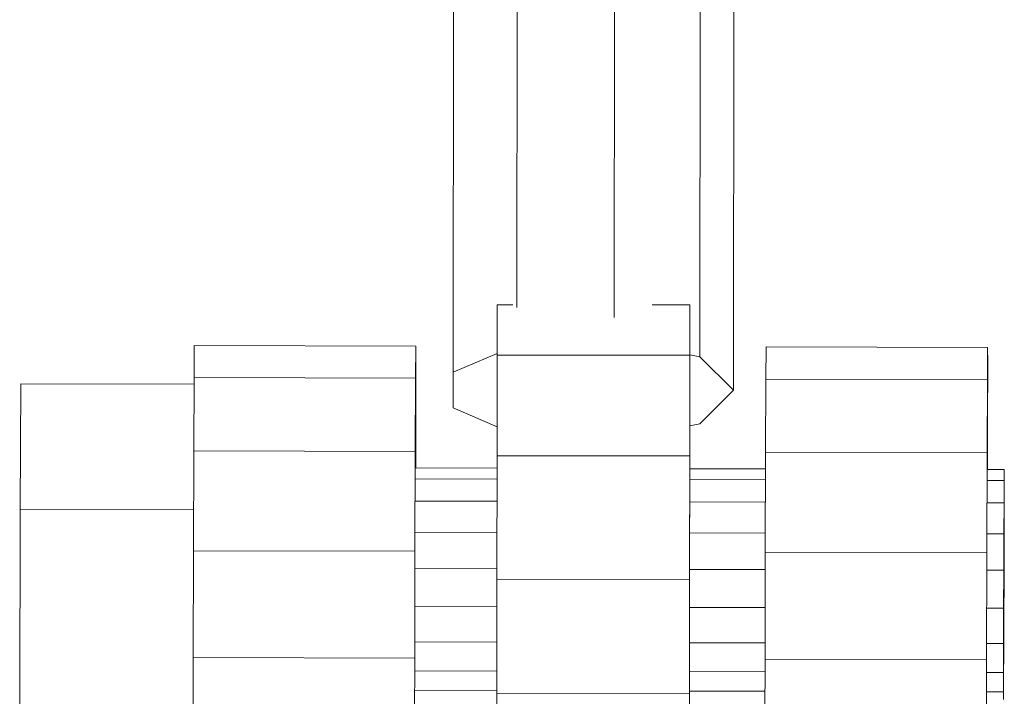
# Model space of a CAD drawing. Units: millimetres. Extents: x -7800 to 22053, y -12756 to 9950.
# Drawn here: x 8443 to 8546, y 7917 to 7987 of the extents above; entities that cross this region are included whole.
import ezdxf

# ---------------------------------------------------------------- set-up
doc = ezdxf.new("R2010")
doc.units = ezdxf.units.MM
doc.header["$MEASUREMENT"] = 0
doc.layers.add('LINARIUM_Nr_Pióra__7', color=7, linetype='Continuous', lineweight=0)

msp = doc.modelspace()

# ---------------------------------------------------------------- linework, layer by layer
at = {"layer": 'LINARIUM_Nr_Pióra__7', "linetype": 'Continuous'}
for p, q in [((8505.139, 7956.267), (8505.197, 8042.503)), ((8495.035, 7957.292), (8495.093, 8041.867)), ((8514.023, 7952.169), (8514.083, 8040.649)), ((8488.437, 7950.559), (8488.497, 8039.039)), ((8517.533, 7948.693), (8517.593, 8037.173)), ((8492.988, 7957.574), (8492.982, 7952.336)), ((8494.624, 7957.573), (8492.988, 7957.574)), ((8492.988, 7957.574), (8492.988, 7957.359)), ((8512.988, 7957.563), (8509.076, 7957.565)), ((8512.988, 7957.563), (8512.982, 7952.324)), ((8512.988, 7957.313), (8512.988, 7957.563)), ((8461.519, 7950.013), (8461.539, 7953.349)), ((8484.539, 7953.286), (8461.539, 7953.349)), ((8484.539, 7953.286), (8484.519, 7949.95)), ((8484.547, 7951.687), (8484.539, 7953.286)), ((8492.982, 7952.508), (8488.437, 7950.559)), ((8492.982, 7952.336), (8492.974, 7941.883)), ((8512.982, 7952.324), (8492.982, 7952.336)), ((8512.974, 7941.871), (8512.982, 7952.324)), ((8512.985, 7952.386), (8514.023, 7952.169)), ((8520.907, 7953.187), (8520.887, 7949.851)), ((8543.907, 7953.124), (8520.907, 7953.187)), ((8543.886, 7949.788), (8543.907, 7953.124)), ((8543.914, 7951.525), (8543.907, 7953.124)), ((8484.539, 7945.468), (8484.547, 7951.687)), ((8514.023, 7952.169), (8517.533, 7948.693)), ((8543.907, 7945.306), (8543.914, 7951.525)), ((8488.437, 7946.861), (8488.437, 7950.559)), ((8443.474, 7936.321), (8443.527, 7949.367)), ((8443.527, 7949.367), (8461.516, 7949.318)), ((8461.49, 7942.402), (8461.519, 7950.013)), ((8484.519, 7949.95), (8461.519, 7950.013)), ((8484.519, 7949.95), (8484.49, 7942.339)), ((8520.887, 7949.851), (8520.857, 7942.24)), ((8543.886, 7949.788), (8520.887, 7949.851)), ((8543.886, 7949.788), (8543.857, 7942.177)), ((8514.023, 7945.22), (8517.533, 7948.693)), ((8512.976, 7941.006), (8512.982, 7947.642)), ((8512.982, 7947.642), (8512.984, 7947.381)), ((8512.984, 7947.381), (8512.982, 7940.544)), ((8512.984, 7947.381), (8512.982, 7947.381)), ((8492.976, 7944.909), (8488.437, 7946.861)), ((8484.529, 7940.622), (8484.539, 7945.468)), ((8514.023, 7945.22), (8512.985, 7945.005)), ((8543.897, 7940.46), (8543.907, 7945.306)), ((8512.986, 7945.005), (8512.984, 7940.544)), ((8461.457, 7932.023), (8461.49, 7942.402)), ((8484.49, 7942.339), (8461.49, 7942.402)), ((8484.49, 7942.339), (8484.457, 7931.96)), ((8520.857, 7942.24), (8520.825, 7931.861)), ((8520.857, 7942.24), (8543.857, 7942.177)), ((8543.825, 7931.798), (8543.857, 7942.177)), ((8492.974, 7941.883), (8492.966, 7929.016)), ((8512.974, 7941.871), (8492.974, 7941.883)), ((8512.974, 7941.871), (8512.966, 7929.004)), ((8512.976, 7941.006), (8512.969, 7930.558)), ((8484.505, 7940.622), (8492.973, 7940.599)), ((8512.976, 7940.544), (8520.852, 7940.523)), ((8545.63, 7940.455), (8543.873, 7940.46)), ((8545.62, 7939.315), (8545.63, 7940.455)), ((8545.635, 7940.305), (8545.63, 7940.455)), ((8545.635, 7938.882), (8545.635, 7940.305)), ((8492.973, 7939.459), (8484.498, 7939.482)), ((8520.848, 7939.383), (8512.975, 7939.405)), ((8543.865, 7939.32), (8545.62, 7939.315)), ((8545.62, 7939.315), (8545.607, 7937.009)), ((8545.63, 7936.339), (8545.635, 7938.882)), ((8484.488, 7937.176), (8492.971, 7937.153)), ((8520.841, 7937.077), (8512.973, 7937.098)), ((8545.607, 7937.009), (8543.856, 7937.014)), ((8545.607, 7937.009), (8545.591, 7933.787)), ((8443.474, 7936.321), (8443.422, 7915.786)), ((8461.471, 7936.272), (8443.474, 7936.321)), ((8545.63, 7936.339), (8545.62, 7932.952)), ((8484.477, 7933.953), (8492.969, 7933.93)), ((8512.971, 7933.876), (8520.831, 7933.854)), ((8543.845, 7933.791), (8545.591, 7933.787)), ((8545.591, 7933.787), (8545.575, 7929.997)), ((8545.607, 7929.089), (8545.62, 7932.952)), ((8461.428, 7920.933), (8461.457, 7932.023)), ((8461.457, 7932.023), (8484.457, 7931.96)), ((8484.457, 7931.96), (8484.428, 7920.87)), ((8520.825, 7931.861), (8520.795, 7920.771)), ((8520.825, 7931.861), (8543.825, 7931.798)), ((8543.825, 7931.798), (8543.795, 7920.708)), ((8492.967, 7930.14), (8484.466, 7930.164)), ((8512.968, 7927.127), (8512.969, 7930.558)), ((8512.969, 7930.558), (8512.968, 7927.127)), ((8520.82, 7930.064), (8512.969, 7930.086)), ((8543.833, 7930.001), (8545.575, 7929.997)), ((8545.575, 7929.997), (8545.56, 7926.05)), ((8492.96, 7917.182), (8492.966, 7929.016)), ((8512.966, 7929.004), (8492.966, 7929.016)), ((8512.966, 7929.004), (8512.96, 7917.171)), ((8545.607, 7929.089), (8545.591, 7925.167)), ((8492.965, 7926.194), (8484.455, 7926.217)), ((8520.809, 7926.118), (8512.967, 7926.139)), ((8543.822, 7926.055), (8545.56, 7926.05)), ((8545.548, 7922.375), (8545.56, 7926.05)), ((8545.591, 7925.167), (8545.575, 7921.613)), ((8492.963, 7922.519), (8484.446, 7922.542)), ((8520.8, 7922.443), (8512.965, 7922.464)), ((8543.814, 7922.38), (8545.548, 7922.375)), ((8545.541, 7919.37), (8545.548, 7922.375)), ((8545.56, 7918.81), (8545.575, 7921.613)), ((8461.428, 7920.933), (8461.408, 7911.327)), ((8484.428, 7920.87), (8461.428, 7920.933)), ((8484.428, 7920.87), (8484.407, 7911.265)), ((8520.795, 7920.771), (8520.775, 7911.165)), ((8520.795, 7920.771), (8543.795, 7920.708)), ((8543.795, 7920.708), (8543.775, 7911.102)), ((8492.962, 7919.513), (8484.441, 7919.536)), ((8520.793, 7919.437), (8512.964, 7919.458)), ((8543.808, 7919.374), (8545.541, 7919.37)), ((8545.541, 7919.37), (8545.538, 7917.359)), ((8545.56, 7918.81), (8545.548, 7917.063)), ((8484.439, 7917.526), (8492.961, 7917.502)), ((8492.96, 7917.182), (8492.958, 7909.554)), ((8492.96, 7917.182), (8512.96, 7917.171)), ((8512.96, 7917.171), (8512.958, 7909.542)), ((8512.964, 7917.448), (8520.788, 7917.427)), ((8543.807, 7917.364), (8545.538, 7917.359)), ((8545.541, 7916.561), (8545.538, 7917.359)), ((8545.541, 7916.561), (8545.548, 7917.063))]:
    msp.add_line(p, q, dxfattribs=at)

doc.saveas('drawing.dxf')
